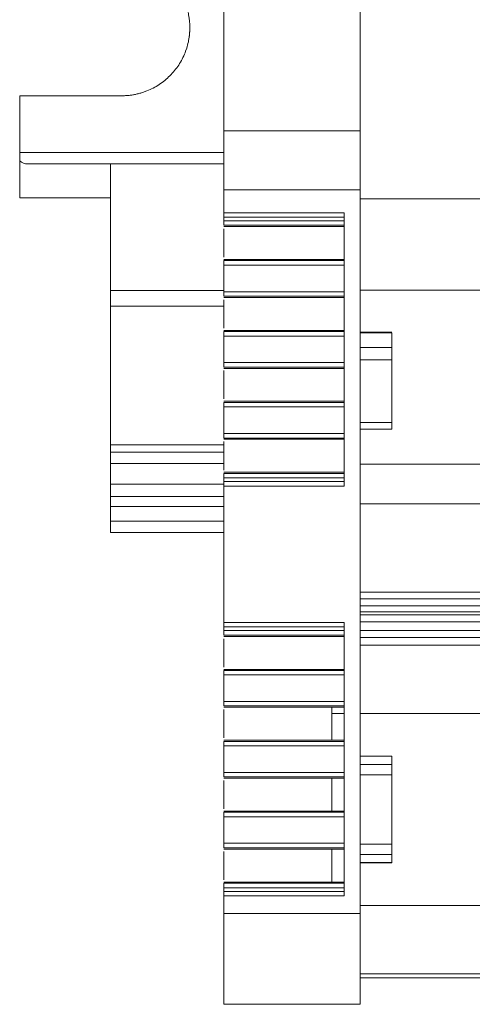
# Model space of a CAD drawing. Units: millimetres. Extents: x 1712 to 2107, y 1200 to 1365.
# Drawn here: x 1832 to 1852, y 1200 to 1243 of the extents above; entities that cross this region are included whole.
import ezdxf

# ---------------------------------------------------------------- set-up
doc = ezdxf.new("R2010")
doc.units = ezdxf.units.MM

# ---------------------------------------------------------------- blocks, each defined once
blk = doc.blocks.new('4')
at = {"color": 7, "linetype": 'Continuous', "lineweight": 15}
for p, q in [((1846.971, 1281.685), (1846.971, 1238.494)), ((1840.971, 1238.494), (1840.971, 1245.553)), ((1836.471, 1240.033), (1831.971, 1240.033)), ((1831.971, 1237.533), (1831.971, 1240.033)), ((1846.971, 1238.494), (1840.971, 1238.494)), ((1846.971, 1238.494), (1846.971, 1235.884)), ((1831.971, 1237.533), (1831.971, 1237.166)), ((1831.971, 1235.536), (1831.971, 1237.166)), ((1832.321, 1237.033), (1835.971, 1237.033)), ((1832.321, 1237.033), (1840.971, 1237.033)), ((1835.971, 1237.033), (1835.971, 1235.536)), ((1835.971, 1237.033), (1840.971, 1237.033)), ((1840.971, 1235.884), (1846.971, 1235.884)), ((1840.971, 1234.884), (1840.971, 1235.884)), ((1846.971, 1235.884), (1846.971, 1204.033)), ((1831.971, 1235.536), (1835.971, 1235.536)), ((1835.971, 1231.46), (1835.971, 1235.536)), ((1921.671, 1235.495), (1846.971, 1235.495)), ((1846.271, 1234.884), (1840.971, 1234.884)), ((1846.271, 1234.686), (1840.971, 1234.686)), ((1840.971, 1234.527), (1840.971, 1234.686)), ((1846.271, 1222.851), (1846.271, 1234.884)), ((1846.271, 1234.527), (1840.971, 1234.527)), ((1840.971, 1234.328), (1846.271, 1234.328)), ((1846.271, 1234.27), (1840.971, 1234.27)), ((1840.971, 1232.92), (1840.971, 1234.172)), ((1846.222, 1232.822), (1840.968, 1232.822)), ((1840.971, 1232.821), (1846.271, 1232.821)), ((1846.271, 1232.772), (1840.971, 1232.772)), ((1840.971, 1232.573), (1846.271, 1232.573)), ((1840.971, 1231.407), (1840.971, 1232.573)), ((1835.971, 1231.46), (1840.971, 1231.46)), ((1846.271, 1231.407), (1840.971, 1231.407)), ((1840.971, 1231.208), (1846.271, 1231.208)), ((1846.271, 1231.15), (1840.971, 1231.15)), ((1921.671, 1231.47), (1846.971, 1231.47)), ((1840.971, 1229.8), (1840.971, 1231.052)), ((1846.222, 1229.702), (1840.968, 1229.702)), ((1840.971, 1229.701), (1846.271, 1229.701)), ((1846.271, 1229.652), (1840.971, 1229.652)), ((1840.971, 1229.453), (1846.271, 1229.453)), ((1840.971, 1228.287), (1840.971, 1229.453)), ((1848.375, 1229.628), (1846.971, 1229.628)), ((1846.971, 1229.593), (1848.371, 1229.593)), ((1848.371, 1229.593), (1848.371, 1228.943)), ((1848.371, 1228.943), (1846.971, 1228.943)), ((1846.271, 1228.287), (1840.971, 1228.287)), ((1840.971, 1228.088), (1846.271, 1228.088)), ((1846.971, 1228.41), (1848.371, 1228.41)), ((1848.371, 1228.41), (1848.371, 1225.64)), ((1846.271, 1228.03), (1840.971, 1228.03)), ((1840.971, 1226.682), (1840.971, 1227.932)), ((1846.222, 1226.582), (1840.968, 1226.582)), ((1840.971, 1226.581), (1846.271, 1226.581)), ((1846.271, 1226.532), (1840.971, 1226.532)), ((1840.971, 1226.333), (1846.271, 1226.333)), ((1840.971, 1225.162), (1840.971, 1226.333)), ((1848.371, 1225.64), (1846.971, 1225.64)), ((1846.271, 1225.162), (1840.971, 1225.162)), ((1846.971, 1225.351), (1848.371, 1225.351)), ((1835.971, 1224.346), (1835.971, 1224.669)), ((1840.971, 1224.963), (1846.271, 1224.963)), ((1846.271, 1224.906), (1840.971, 1224.906)), ((1840.971, 1223.555), (1840.971, 1224.807)), ((1835.971, 1222.932), (1835.971, 1223.848)), ((1846.971, 1223.807), (1921.671, 1223.807)), ((1846.271, 1223.457), (1840.968, 1223.457)), ((1840.971, 1223.456), (1846.271, 1223.456)), ((1846.271, 1223.407), (1840.971, 1223.407)), ((1840.971, 1222.932), (1835.971, 1222.932)), ((1835.971, 1222.384), (1835.971, 1222.932)), ((1840.971, 1223.208), (1846.271, 1223.208)), ((1840.971, 1223.048), (1840.971, 1223.208)), ((1840.971, 1223.048), (1846.271, 1223.048)), ((1840.971, 1222.851), (1846.271, 1222.851)), ((1840.971, 1216.842), (1840.971, 1222.851)), ((1846.971, 1222.069), (1921.671, 1222.069)), ((1835.971, 1221.308), (1835.971, 1221.951)), ((1835.971, 1220.808), (1840.971, 1220.808)), ((1846.971, 1218.181), (1921.671, 1218.181)), ((1846.971, 1217.88), (1921.671, 1217.88)), ((1921.671, 1217.572), (1846.971, 1217.572)), ((1921.671, 1217.311), (1846.971, 1217.311)), ((1846.271, 1216.842), (1840.971, 1216.842)), ((1846.271, 1204.809), (1846.271, 1216.842)), ((1921.671, 1217.178), (1846.971, 1217.178)), ((1921.671, 1216.877), (1846.971, 1216.877)), ((1846.271, 1216.644), (1840.971, 1216.644)), ((1840.971, 1216.485), (1840.971, 1216.644)), ((1846.271, 1216.485), (1840.971, 1216.485)), ((1846.971, 1216.483), (1921.671, 1216.483)), ((1840.971, 1216.286), (1846.271, 1216.286)), ((1846.271, 1216.228), (1840.971, 1216.228)), ((1840.971, 1214.878), (1840.971, 1216.13)), ((1921.671, 1216.182), (1846.971, 1216.182)), ((1921.671, 1215.851), (1846.971, 1215.851)), ((1846.222, 1214.78), (1840.968, 1214.78)), ((1840.971, 1214.779), (1846.271, 1214.779)), ((1846.271, 1214.73), (1840.971, 1214.73)), ((1840.971, 1214.531), (1846.271, 1214.531)), ((1840.971, 1213.365), (1840.971, 1214.531)), ((1846.271, 1213.365), (1840.971, 1213.365)), ((1840.971, 1213.166), (1846.271, 1213.166)), ((1846.271, 1213.108), (1840.971, 1213.108)), ((1840.971, 1211.758), (1840.971, 1213.01)), ((1845.729, 1213.108), (1845.729, 1212.841)), ((1846.271, 1212.841), (1845.729, 1212.841)), ((1845.729, 1212.841), (1845.729, 1211.66)), ((1921.671, 1212.841), (1846.971, 1212.841)), ((1846.222, 1211.66), (1840.968, 1211.66)), ((1840.971, 1211.659), (1846.271, 1211.659)), ((1846.271, 1211.61), (1840.971, 1211.61)), ((1840.971, 1211.411), (1846.271, 1211.411)), ((1840.971, 1210.245), (1840.971, 1211.411)), ((1848.322, 1210.96), (1846.971, 1210.96)), ((1846.971, 1210.951), (1848.371, 1210.951)), ((1848.371, 1210.951), (1848.371, 1210.592)), ((1848.371, 1210.592), (1846.971, 1210.592)), ((1846.271, 1210.245), (1840.971, 1210.245)), ((1840.971, 1210.046), (1846.271, 1210.046)), ((1846.271, 1209.988), (1840.971, 1209.988)), ((1840.971, 1208.638), (1840.971, 1209.89)), ((1845.729, 1209.988), (1845.729, 1208.54)), ((1846.971, 1210.139), (1848.371, 1210.139)), ((1848.371, 1210.139), (1848.371, 1207.083)), ((1846.222, 1208.54), (1840.968, 1208.54)), ((1840.971, 1208.539), (1846.271, 1208.539)), ((1846.271, 1208.49), (1840.971, 1208.49)), ((1840.971, 1208.291), (1846.271, 1208.291)), ((1840.971, 1207.12), (1840.971, 1208.291)), ((1846.271, 1207.12), (1840.971, 1207.12)), ((1840.971, 1206.921), (1846.271, 1206.921)), ((1846.271, 1206.864), (1840.971, 1206.864)), ((1845.729, 1206.864), (1845.729, 1205.415)), ((1848.371, 1207.083), (1846.971, 1207.083)), ((1840.971, 1205.513), (1840.971, 1206.765)), ((1846.971, 1206.629), (1848.371, 1206.629)), ((1848.371, 1206.629), (1848.371, 1206.271)), ((1848.371, 1206.271), (1846.971, 1206.271)), ((1846.971, 1206.261), (1848.372, 1206.261)), ((1846.271, 1205.415), (1840.968, 1205.415)), ((1840.971, 1205.414), (1846.271, 1205.414)), ((1846.271, 1205.365), (1840.971, 1205.365)), ((1840.971, 1205.166), (1846.271, 1205.166)), ((1840.971, 1205.006), (1840.971, 1205.166)), ((1840.971, 1205.006), (1846.271, 1205.006)), ((1840.971, 1204.809), (1846.271, 1204.809)), ((1840.971, 1204.033), (1840.971, 1204.809)), ((1846.971, 1204.386), (1921.671, 1204.386)), ((1846.971, 1204.033), (1840.971, 1204.033)), ((1846.971, 1204.033), (1846.971, 1200.033)), ((1921.671, 1201.376), (1846.971, 1201.376)), ((1846.971, 1201.191), (1921.671, 1201.191)), ((1840.971, 1200.033), (1846.971, 1200.033))]:
    blk.add_line(p, q, dxfattribs=at)
at = {"color": 8, "linetype": 'Continuous', "lineweight": 15}
for p, q in [((1840.971, 1237.533), (1831.971, 1237.533)), ((1840.971, 1230.776), (1835.971, 1230.776)), ((1835.971, 1224.669), (1840.971, 1224.669)), ((1840.971, 1224.346), (1835.971, 1224.346)), ((1835.971, 1223.848), (1840.971, 1223.848)), ((1840.971, 1222.384), (1835.971, 1222.384)), ((1835.971, 1221.951), (1840.971, 1221.951)), ((1840.971, 1221.308), (1835.971, 1221.308))]:
    blk.add_line(p, q, dxfattribs=at)
at = {"color": 7, "linetype": 'Continuous', "lineweight": 15}
blk.add_ellipse((1832.321, 1237.533), major_axis=(0.514, 0), ratio=0.972468, start_param=3.964629, end_param=4.712392, dxfattribs=at)
for points, knots in [([(1836.471, 1240.033), (1836.525, 1240.034), (1836.633, 1240.035), (1836.795, 1240.049), (1836.954, 1240.07), (1837.112, 1240.1), (1837.269, 1240.139), (1837.423, 1240.186), (1837.716, 1240.293), (1838.13, 1240.507), (1838.606, 1240.897), (1838.997, 1241.373), (1839.272, 1241.907), (1839.436, 1242.467), (1839.488, 1243.033), (1839.436, 1243.598), (1839.272, 1244.158), (1838.997, 1244.692), (1838.607, 1245.168), (1838.13, 1245.559), (1837.68, 1245.79), (1837.309, 1245.918), (1837.034, 1245.984), (1836.754, 1246.025), (1836.566, 1246.03), (1836.471, 1246.033)], [0, 0, 0, 0, 0.017294, 0.03446, 0.051549, 0.06861, 0.085694, 0.102851, 0.12013, 0.185081, 0.250088, 0.315038, 0.380046, 0.440002, 0.500014, 0.55997, 0.619983, 0.684933, 0.749941, 0.814891, 0.879898, 0.910027, 0.939907, 0.969808, 1, 1, 1, 1]), ([(1836.471, 1240.033), (1836.525, 1240.034), (1836.633, 1240.035), (1836.795, 1240.049), (1836.954, 1240.07), (1837.112, 1240.1), (1837.269, 1240.139), (1837.423, 1240.186), (1837.716, 1240.293), (1838.13, 1240.507), (1838.606, 1240.897), (1838.997, 1241.373), (1839.229, 1241.823), (1839.357, 1242.195), (1839.422, 1242.469), (1839.463, 1242.749), (1839.468, 1242.938), (1839.471, 1243.033)], [0, 0, 0, 0, 0.034578, 0.0689, 0.103068, 0.137179, 0.171337, 0.20564, 0.24019, 0.370052, 0.500028, 0.62989, 0.759866, 0.820128, 0.879877, 0.939655, 1, 1, 1, 1]), ([(1840.971, 1234.686), (1840.971, 1234.7), (1840.971, 1234.726), (1840.971, 1234.764), (1840.971, 1234.798), (1840.971, 1234.838), (1840.971, 1234.878), (1840.971, 1234.884), (1840.971, 1234.886)], [0, 0, 0, 0, 0.128276, 0.25127, 0.373884, 0.501063, 0.748305, 1, 1, 1, 1]), ([(1840.971, 1234.527), (1840.971, 1234.478), (1840.971, 1234.429), (1840.971, 1234.356), (1840.971, 1234.332), (1840.971, 1234.328)], [0, 0, 0, 0, 0.5, 0.5, 1, 1, 1, 1]), ([(1840.971, 1232.772), (1840.971, 1232.768), (1840.971, 1232.745), (1840.971, 1232.672), (1840.971, 1232.622), (1840.971, 1232.573)], [0, 0, 0, 0, 0.5, 0.5, 1, 1, 1, 1]), ([(1835.971, 1230.776), (1835.971, 1230.789), (1835.971, 1230.814), (1835.971, 1230.863), (1835.971, 1230.919), (1835.971, 1230.982), (1835.971, 1231.085), (1835.971, 1231.244), (1835.971, 1231.387), (1835.971, 1231.46)], [0, 0, 0, 0, 0.101845, 0.201529, 0.300342, 0.39961, 0.50064, 0.748159, 1, 1, 1, 1]), ([(1840.971, 1231.407), (1840.971, 1231.358), (1840.971, 1231.309), (1840.971, 1231.236), (1840.971, 1231.212), (1840.971, 1231.208)], [0, 0, 0, 0, 0.5, 0.5, 1, 1, 1, 1]), ([(1835.971, 1230.776), (1835.971, 1230.632), (1835.971, 1230.435), (1835.971, 1229.956), (1835.971, 1229.674), (1835.971, 1229.054), (1835.971, 1228.717), (1835.971, 1228.025), (1835.971, 1227.669), (1835.971, 1226.977), (1835.971, 1226.641), (1835.971, 1226.024), (1835.971, 1225.743), (1835.971, 1225.267), (1835.971, 1225.072), (1835.971, 1224.789), (1835.971, 1224.7), (1835.971, 1224.669)], [0, 0, 0, 0, 0.125, 0.125, 0.25, 0.25, 0.375, 0.375, 0.5, 0.5, 0.625, 0.625, 0.75, 0.75, 0.875, 0.875, 1, 1, 1, 1]), ([(1840.971, 1229.652), (1840.971, 1229.648), (1840.971, 1229.625), (1840.971, 1229.552), (1840.971, 1229.502), (1840.971, 1229.453)], [0, 0, 0, 0, 0.5, 0.5, 1, 1, 1, 1]), ([(1848.371, 1228.41), (1848.371, 1228.496), (1848.371, 1228.593), (1848.371, 1228.78), (1848.371, 1228.87), (1848.371, 1228.943)], [0, 0, 0, 0, 0.5, 0.5, 1, 1, 1, 1]), ([(1840.971, 1228.287), (1840.971, 1228.238), (1840.971, 1228.189), (1840.971, 1228.116), (1840.971, 1228.092), (1840.971, 1228.088)], [0, 0, 0, 0, 0.5, 0.5, 1, 1, 1, 1]), ([(1840.971, 1226.532), (1840.971, 1226.528), (1840.971, 1226.505), (1840.971, 1226.432), (1840.971, 1226.382), (1840.971, 1226.333)], [0, 0, 0, 0, 0.5, 0.5, 1, 1, 1, 1]), ([(1848.371, 1225.351), (1848.371, 1225.351), (1848.371, 1225.379), (1848.371, 1225.48), (1848.371, 1225.554), (1848.371, 1225.64)], [0, 0, 0, 0, 0.5, 0.5, 1, 1, 1, 1]), ([(1840.971, 1225.162), (1840.971, 1225.113), (1840.971, 1225.064), (1840.971, 1224.991), (1840.971, 1224.967), (1840.971, 1224.963)], [0, 0, 0, 0, 0.5, 0.5, 1, 1, 1, 1]), ([(1835.971, 1223.848), (1835.971, 1223.874), (1835.971, 1223.923), (1835.971, 1223.996), (1835.971, 1224.064), (1835.971, 1224.128), (1835.971, 1224.192), (1835.971, 1224.253), (1835.971, 1224.301), (1835.971, 1224.334), (1835.971, 1224.342), (1835.971, 1224.346)], [0, 0, 0, 0, 0.102643, 0.201779, 0.29959, 0.398346, 0.500252, 0.628142, 0.75901, 0.877439, 1, 1, 1, 1]), ([(1840.971, 1223.407), (1840.971, 1223.403), (1840.971, 1223.38), (1840.971, 1223.307), (1840.971, 1223.257), (1840.971, 1223.208)], [0, 0, 0, 0, 0.5, 0.5, 1, 1, 1, 1]), ([(1840.971, 1222.848), (1840.971, 1222.849), (1840.971, 1222.85), (1840.971, 1222.862), (1840.971, 1222.88), (1840.971, 1222.913), (1840.971, 1222.969), (1840.971, 1223.022), (1840.971, 1223.048)], [0, 0, 0, 0, 0.1283, 0.251274, 0.373869, 0.501072, 0.748309, 1, 1, 1, 1]), ([(1835.971, 1222.384), (1835.971, 1222.34), (1835.971, 1222.276), (1835.971, 1222.125), (1835.971, 1222.038), (1835.971, 1221.951)], [0, 0, 0, 0, 0.5, 0.5, 1, 1, 1, 1]), ([(1835.971, 1220.808), (1835.971, 1220.809), (1835.971, 1220.811), (1835.971, 1220.823), (1835.971, 1220.846), (1835.971, 1220.887), (1835.971, 1220.952), (1835.971, 1221.031), (1835.971, 1221.12), (1835.971, 1221.213), (1835.971, 1221.276), (1835.971, 1221.308)], [0, 0, 0, 0, 0.080758, 0.160392, 0.2401, 0.368585, 0.500066, 0.628553, 0.760036, 0.877963, 1, 1, 1, 1]), ([(1840.971, 1216.644), (1840.971, 1216.658), (1840.971, 1216.684), (1840.971, 1216.722), (1840.971, 1216.756), (1840.971, 1216.796), (1840.971, 1216.836), (1840.971, 1216.842), (1840.971, 1216.844)], [0, 0, 0, 0, 0.128276, 0.25127, 0.373884, 0.501063, 0.748305, 1, 1, 1, 1]), ([(1840.971, 1216.485), (1840.971, 1216.436), (1840.971, 1216.387), (1840.971, 1216.314), (1840.971, 1216.29), (1840.971, 1216.286)], [0, 0, 0, 0, 0.5, 0.5, 1, 1, 1, 1]), ([(1840.971, 1214.73), (1840.971, 1214.726), (1840.971, 1214.703), (1840.971, 1214.63), (1840.971, 1214.58), (1840.971, 1214.531)], [0, 0, 0, 0, 0.5, 0.5, 1, 1, 1, 1]), ([(1840.971, 1213.365), (1840.971, 1213.316), (1840.971, 1213.267), (1840.971, 1213.194), (1840.971, 1213.17), (1840.971, 1213.166)], [0, 0, 0, 0, 0.5, 0.5, 1, 1, 1, 1]), ([(1840.971, 1211.61), (1840.971, 1211.606), (1840.971, 1211.583), (1840.971, 1211.51), (1840.971, 1211.46), (1840.971, 1211.411)], [0, 0, 0, 0, 0.5, 0.5, 1, 1, 1, 1]), ([(1848.371, 1210.139), (1848.371, 1210.234), (1848.371, 1210.328), (1848.371, 1210.488), (1848.371, 1210.552), (1848.371, 1210.592)], [0, 0, 0, 0, 0.5, 0.5, 1, 1, 1, 1]), ([(1840.971, 1210.245), (1840.971, 1210.196), (1840.971, 1210.147), (1840.971, 1210.074), (1840.971, 1210.05), (1840.971, 1210.046)], [0, 0, 0, 0, 0.5, 0.5, 1, 1, 1, 1]), ([(1840.971, 1208.49), (1840.971, 1208.486), (1840.971, 1208.463), (1840.971, 1208.39), (1840.971, 1208.34), (1840.971, 1208.291)], [0, 0, 0, 0, 0.5, 0.5, 1, 1, 1, 1]), ([(1840.971, 1207.12), (1840.971, 1207.071), (1840.971, 1207.022), (1840.971, 1206.949), (1840.971, 1206.925), (1840.971, 1206.921)], [0, 0, 0, 0, 0.5, 0.5, 1, 1, 1, 1]), ([(1848.371, 1206.629), (1848.371, 1206.669), (1848.371, 1206.734), (1848.371, 1206.894), (1848.371, 1206.988), (1848.371, 1207.083)], [0, 0, 0, 0, 0.5, 0.5, 1, 1, 1, 1]), ([(1840.971, 1205.365), (1840.971, 1205.361), (1840.971, 1205.338), (1840.971, 1205.265), (1840.971, 1205.215), (1840.971, 1205.166)], [0, 0, 0, 0, 0.5, 0.5, 1, 1, 1, 1]), ([(1840.971, 1204.806), (1840.971, 1204.807), (1840.971, 1204.808), (1840.971, 1204.82), (1840.971, 1204.838), (1840.971, 1204.871), (1840.971, 1204.927), (1840.971, 1204.98), (1840.971, 1205.006)], [0, 0, 0, 0, 0.1283, 0.251274, 0.373869, 0.501072, 0.748309, 1, 1, 1, 1]), ([(1840.971, 1204.033), (1840.971, 1203.509), (1840.971, 1202.986), (1840.971, 1202.018), (1840.971, 1201.574), (1840.971, 1200.834), (1840.971, 1200.538), (1840.971, 1200.137), (1840.971, 1200.033), (1840.971, 1200.033)], [0, 0, 0, 0, 0.25, 0.25, 0.5, 0.5, 0.75, 0.75, 1, 1, 1, 1])]:
    blk.add_open_spline(points, degree=3, knots=knots, dxfattribs=at)
for points in [[(1840.971, 1238.494), (1840.971, 1237.629), (1840.971, 1236.756), (1840.971, 1235.884)], [(1848.371, 1210.951), (1848.371, 1210.957), (1848.371, 1210.96), (1848.371, 1210.96)], [(1848.371, 1206.261), (1848.371, 1206.261), (1848.371, 1206.265), (1848.371, 1206.271)]]:
    blk.add_open_spline(points, degree=3, dxfattribs=at)

msp = doc.modelspace()

# ---------------------------------------------------------------- block references
msp.add_blockref('4', (0, 0))

doc.saveas('drawing.dxf')
